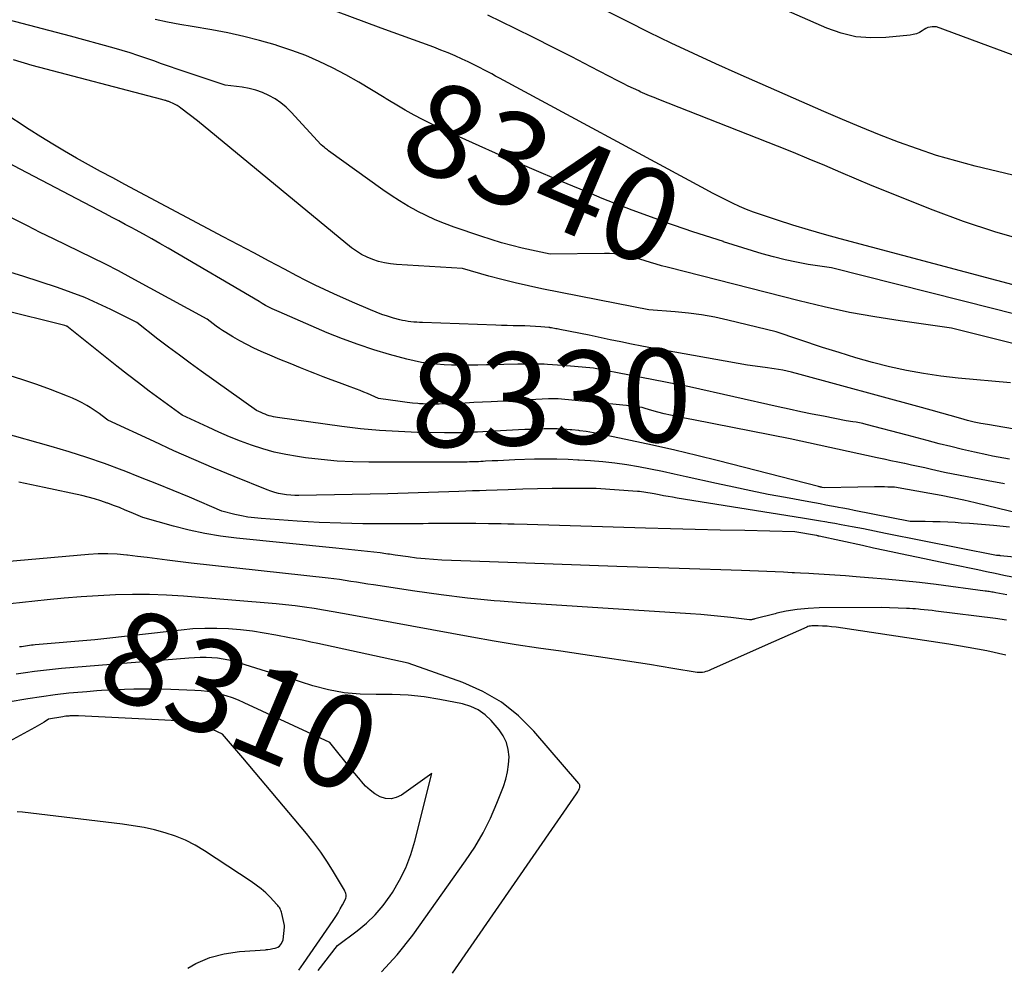
# Model space of a CAD drawing. Units: inches. Extents: x 2622753 to 2625664, y 1504272 to 1505233.
# Drawn here: x 2625085 to 2625237, y 1504282 to 1504429 of the extents above; entities that cross this region are included whole.
import ezdxf
from ezdxf.enums import TextEntityAlignment as Align

# ---------------------------------------------------------------- set-up
doc = ezdxf.new("R2010")
doc.units = ezdxf.units.IN
doc.header["$MEASUREMENT"] = 0
doc.layers.add('Tile_2735_01_NE_contour_2ft', color=60, linetype='Continuous')
doc.layers.add('Tile_2735_01_NE_contour_anno_2ft', color=122, linetype='Continuous')
doc.styles.add('Arial', font='arial.ttf')

msp = doc.modelspace()

# ---------------------------------------------------------------- linework, layer by layer
at = {"layer": 'Tile_2735_01_NE_contour_2ft'}
for p, q in [((2625186.11, 1504397.34, 8340), (2625184.58, 1504397.86, 8340)), ((2625189.04, 1504367.28, 8330), (2625187.42, 1504367.6, 8330)), ((2625137.49, 1504311.5, 8310), (2625136.34, 1504312.92, 8310))]:
    msp.add_line(p, q, dxfattribs=at)
for points in [[(2625243.92, 1504421.68, 8348), (2625226.68, 1504428.09, 8348), (2625225.99, 1504428.07, 8348), (2625225.66, 1504428.03, 8348), (2625225.34, 1504427.96, 8348), (2625225.03, 1504427.83, 8348), (2625224.74, 1504427.66, 8348), (2625224.45, 1504427.47, 8348), (2625224.01, 1504427.21, 8348), (2625223.55, 1504427, 8348), (2625223.07, 1504426.87, 8348), (2625222.57, 1504426.78, 8348), (2625218.83, 1504426.39, 8348), (2625216.47, 1504426.34, 8348), (2625214.15, 1504426.52, 8348), (2625211.89, 1504427.06, 8348), (2625209.66, 1504427.84, 8348), (2625175.9, 1504442.7, 8348)], [(2625240.85, 1504387.51, 8342), (2625211.74, 1504395.26, 8342), (2625209.3, 1504395.94, 8342), (2625206.86, 1504396.64, 8342), (2625204.44, 1504397.38, 8342), (2625202.03, 1504398.16, 8342), (2625199.43, 1504399.01, 8342), (2625198.33, 1504399.4, 8342), (2625197.24, 1504399.82, 8342), (2625196.16, 1504400.28, 8342), (2625195.1, 1504400.77, 8342), (2625194.05, 1504401.28, 8342), (2625193.01, 1504401.81, 8342), (2625191.97, 1504402.35, 8342), (2625190.94, 1504402.9, 8342), (2625159.01, 1504420.13, 8342), (2625158.42, 1504420.45, 8342), (2625157.82, 1504420.77, 8342), (2625157.22, 1504421.1, 8342), (2625156.62, 1504421.42, 8342), (2625156.02, 1504421.74, 8342), (2625155.41, 1504422.05, 8342), (2625154.8, 1504422.35, 8342), (2625154.19, 1504422.64, 8342), (2625153.26, 1504423.08, 8342), (2625152.17, 1504423.57, 8342), (2625151.08, 1504424.04, 8342), (2625149.97, 1504424.48, 8342), (2625148.86, 1504424.9, 8342), (2625140.7, 1504427.87, 8342), (2625122.57, 1504434.69, 8342)], [(2625241.94, 1504404.27, 8346), (2625232.66, 1504406.52, 8346), (2625229.64, 1504407.32, 8346), (2625226.65, 1504408.18, 8346), (2625223.7, 1504409.17, 8346), (2625220.76, 1504410.22, 8346), (2625217.86, 1504411.36, 8346), (2625214.97, 1504412.52, 8346), (2625212.09, 1504413.72, 8346), (2625209.23, 1504414.96, 8346), (2625195.95, 1504420.79, 8346), (2625192.49, 1504422.34, 8346), (2625189.05, 1504423.92, 8346), (2625185.62, 1504425.53, 8346), (2625182.21, 1504427.18, 8346), (2625178.82, 1504428.87, 8346), (2625175.44, 1504430.57, 8346)], [(2625185.2, 1504390.82, 8338), (2625184.95, 1504390.88, 8338), (2625184.1, 1504391.1, 8338), (2625183.26, 1504391.34, 8338), (2625182.41, 1504391.59, 8338), (2625181.57, 1504391.86, 8338), (2625179.9, 1504392.4, 8338), (2625178.36, 1504392.71, 8338), (2625177.59, 1504392.84, 8338), (2625176.82, 1504392.93, 8338), (2625176.04, 1504392.98, 8338), (2625175.26, 1504392.99, 8338), (2625166.85, 1504392.89, 8338), (2625162.56, 1504393.85, 8338), (2625160.94, 1504394.24, 8338), (2625159.33, 1504394.67, 8338), (2625157.73, 1504395.15, 8338), (2625156.15, 1504395.66, 8338), (2625152.01, 1504397.08, 8338), (2625150.54, 1504397.62, 8338), (2625149.09, 1504398.21, 8338), (2625147.67, 1504398.87, 8338), (2625146.27, 1504399.57, 8338), (2625146.25, 1504399.58, 8338), (2625144.89, 1504400.33, 8338), (2625143.56, 1504401.13, 8338), (2625142.25, 1504401.97, 8338), (2625140.97, 1504402.85, 8338), (2625132.56, 1504408.9, 8338), (2625132.4, 1504409.02, 8338), (2625132.24, 1504409.14, 8338), (2625132.09, 1504409.26, 8338), (2625131.94, 1504409.39, 8338), (2625131.45, 1504409.82, 8338), (2625126.79, 1504414.88, 8338), (2625126.01, 1504415.64, 8338), (2625125.19, 1504416.33, 8338), (2625124.29, 1504416.92, 8338), (2625123.35, 1504417.46, 8338), (2625122.35, 1504417.89, 8338), (2625121.33, 1504418.25, 8338), (2625120.29, 1504418.51, 8338), (2625119.22, 1504418.71, 8338), (2625116.56, 1504419.06, 8338), (2625109.16, 1504421.54, 8338), (2625107.94, 1504421.95, 8338), (2625106.73, 1504422.36, 8338), (2625105.51, 1504422.78, 8338), (2625104.3, 1504423.21, 8338), (2625103.08, 1504423.62, 8338), (2625101.86, 1504424.02, 8338), (2625100.63, 1504424.39, 8338), (2625099.39, 1504424.74, 8338), (2625092.62, 1504426.6, 8338), (2625082.97, 1504429.13, 8338)], [(2625144.45, 1504415.19, 8340), (2625143.65, 1504415.64, 8340), (2625141.51, 1504416.93, 8340), (2625141.18, 1504417.13, 8340), (2625139.22, 1504418.34, 8340), (2625137.24, 1504419.5, 8340), (2625135.23, 1504420.62, 8340), (2625133.2, 1504421.7, 8340), (2625131.13, 1504422.7, 8340), (2625129.03, 1504423.62, 8340), (2625126.88, 1504424.42, 8340), (2625124.7, 1504425.15, 8340), (2625124.29, 1504425.28, 8340), (2625121.88, 1504425.96, 8340), (2625119.44, 1504426.58, 8340), (2625116.99, 1504427.12, 8340), (2625114.52, 1504427.59, 8340), (2625111.47, 1504428.11, 8340), (2625109.55, 1504428.45, 8340), (2625107.63, 1504428.81, 8340), (2625105.72, 1504429.18, 8340)], [(2625240.52, 1504394.96, 8344), (2625235.66, 1504396.34, 8344), (2625230.86, 1504397.95, 8344), (2625226.12, 1504399.71, 8344), (2625216.69, 1504403.46, 8344), (2625211.84, 1504405.55, 8344), (2625209.4, 1504406.59, 8344), (2625206.96, 1504407.61, 8344), (2625204.52, 1504408.61, 8344), (2625202.06, 1504409.59, 8344), (2625183.69, 1504416.82, 8344), (2625182.96, 1504417.11, 8344), (2625182.24, 1504417.41, 8344), (2625181.53, 1504417.72, 8344), (2625180.82, 1504418.03, 8344), (2625180.59, 1504418.14, 8344), (2625179.78, 1504418.52, 8344), (2625178.96, 1504418.91, 8344), (2625178.16, 1504419.31, 8344), (2625177.35, 1504419.72, 8344), (2625173.15, 1504421.9, 8344), (2625170.24, 1504423.4, 8344), (2625167.33, 1504424.88, 8344), (2625164.4, 1504426.34, 8344), (2625161.47, 1504427.79, 8344), (2625157.23, 1504429.86, 8344)], [(2625166.81, 1504381.53, 8334), (2625166.65, 1504381.54, 8334), (2625165.44, 1504381.66, 8334), (2625164.61, 1504381.73, 8334), (2625163.78, 1504381.78, 8334), (2625162.96, 1504381.81, 8334), (2625162.13, 1504381.83, 8334), (2625162.01, 1504381.83, 8334), (2625161.12, 1504381.83, 8334), (2625160.23, 1504381.85, 8334), (2625159.34, 1504381.87, 8334), (2625158.45, 1504381.9, 8334), (2625147.09, 1504382.31, 8334), (2625146.65, 1504382.33, 8334), (2625146.21, 1504382.36, 8334), (2625145.77, 1504382.39, 8334), (2625145.32, 1504382.43, 8334), (2625144.89, 1504382.49, 8334), (2625144.45, 1504382.56, 8334), (2625144.02, 1504382.65, 8334), (2625143.59, 1504382.76, 8334), (2625142.61, 1504383.02, 8334), (2625141.7, 1504383.29, 8334), (2625140.8, 1504383.58, 8334), (2625139.92, 1504383.91, 8334), (2625139.04, 1504384.26, 8334), (2625136.28, 1504385.45, 8334), (2625133.37, 1504386.75, 8334), (2625131.92, 1504387.42, 8334), (2625130.48, 1504388.1, 8334), (2625129.06, 1504388.81, 8334), (2625127.64, 1504389.55, 8334), (2625125.73, 1504390.57, 8334), (2625123.37, 1504391.82, 8334), (2625121.01, 1504393.08, 8334), (2625118.64, 1504394.33, 8334), (2625116.28, 1504395.59, 8334), (2625101.06, 1504403.67, 8334), (2625099.18, 1504404.68, 8334), (2625097.3, 1504405.7, 8334), (2625095.43, 1504406.73, 8334), (2625093.56, 1504407.77, 8334), (2625091.71, 1504408.84, 8334), (2625089.88, 1504409.93, 8334), (2625088.06, 1504411.05, 8334), (2625086.26, 1504412.2, 8334), (2625069.88, 1504422.89, 8334)], [(2625177.15, 1504385.28, 8336), (2625165.6, 1504387.54, 8336), (2625163.52, 1504387.98, 8336), (2625161.46, 1504388.44, 8336), (2625159.4, 1504388.96, 8336), (2625157.36, 1504389.51, 8336), (2625153.28, 1504390.66, 8336), (2625143.11, 1504391.29, 8336), (2625142.17, 1504391.39, 8336), (2625141.23, 1504391.54, 8336), (2625140.31, 1504391.77, 8336), (2625139.4, 1504392.05, 8336), (2625138.53, 1504392.41, 8336), (2625137.69, 1504392.83, 8336), (2625136.89, 1504393.34, 8336), (2625136.13, 1504393.9, 8336), (2625112.31, 1504413.51, 8336), (2625109.72, 1504415.5, 8336), (2625109.43, 1504415.71, 8336), (2625109.14, 1504415.9, 8336), (2625108.83, 1504416.06, 8336), (2625108.51, 1504416.21, 8336), (2625108.04, 1504416.41, 8336), (2625107.94, 1504416.45, 8336), (2625107.85, 1504416.49, 8336), (2625107.76, 1504416.53, 8336), (2625107.66, 1504416.56, 8336), (2625107.57, 1504416.59, 8336), (2625107.47, 1504416.62, 8336), (2625107.38, 1504416.65, 8336), (2625107.28, 1504416.68, 8336), (2625106.75, 1504416.82, 8336), (2625086.69, 1504422.09, 8336), (2625083.82, 1504422.96, 8336)], [(2625147.11, 1504413.75, 8340), (2625145.81, 1504414.41, 8340), (2625144.45, 1504415.19, 8340)], [(2625184.58, 1504397.86, 8340), (2625184.24, 1504397.98, 8340), (2625179.58, 1504399.72, 8340), (2625174.94, 1504401.53, 8340), (2625173.26, 1504402.21, 8340), (2625168.63, 1504404.13, 8340), (2625164.02, 1504406.08, 8340), (2625159.43, 1504408.08, 8340), (2625154.86, 1504410.12, 8340), (2625150.28, 1504412.2, 8340), (2625148.03, 1504413.28, 8340), (2625147.11, 1504413.75, 8340)], [(2625166.45, 1504375.83, 8332), (2625165.94, 1504375.86, 8332), (2625163.89, 1504375.9, 8332), (2625161.85, 1504375.88, 8332), (2625159.72, 1504375.83, 8332), (2625158.37, 1504375.8, 8332), (2625157.02, 1504375.77, 8332), (2625155.67, 1504375.74, 8332), (2625154.31, 1504375.71, 8332), (2625153.95, 1504375.71, 8332), (2625152.78, 1504375.7, 8332), (2625151.61, 1504375.72, 8332), (2625150.44, 1504375.78, 8332), (2625149.27, 1504375.86, 8332), (2625148.11, 1504375.99, 8332), (2625146.96, 1504376.16, 8332), (2625145.81, 1504376.39, 8332), (2625144.68, 1504376.67, 8332), (2625142.01, 1504377.39, 8332), (2625139.56, 1504378.11, 8332), (2625137.14, 1504378.9, 8332), (2625134.75, 1504379.79, 8332), (2625132.38, 1504380.75, 8332), (2625124.93, 1504383.95, 8332), (2625123.87, 1504384.45, 8332), (2625123.35, 1504384.71, 8332), (2625122.83, 1504384.98, 8332), (2625122.32, 1504385.26, 8332), (2625121.81, 1504385.55, 8332), (2625107.74, 1504393.82, 8332), (2625106.48, 1504394.55, 8332), (2625105.22, 1504395.27, 8332), (2625103.95, 1504395.98, 8332), (2625102.67, 1504396.68, 8332), (2625102.13, 1504396.96, 8332), (2625101.12, 1504397.51, 8332), (2625100.11, 1504398.05, 8332), (2625099.09, 1504398.59, 8332), (2625098.07, 1504399.12, 8332), (2625084.83, 1504406.02, 8332), (2625081.62, 1504407.73, 8332)], [(2625143.64, 1504370.1, 8330), (2625140.31, 1504370.56, 8330), (2625139.18, 1504371.08, 8330), (2625138.62, 1504371.33, 8330), (2625138.05, 1504371.57, 8330), (2625137.47, 1504371.8, 8330), (2625136.89, 1504372.02, 8330), (2625135.52, 1504372.52, 8330), (2625134.26, 1504372.99, 8330), (2625132.99, 1504373.46, 8330), (2625131.73, 1504373.94, 8330), (2625130.47, 1504374.43, 8330), (2625129.8, 1504374.69, 8330), (2625128.21, 1504375.32, 8330), (2625126.62, 1504375.96, 8330), (2625125.04, 1504376.62, 8330), (2625123.47, 1504377.29, 8330), (2625122.13, 1504377.86, 8330), (2625121.01, 1504378.38, 8330), (2625119.91, 1504378.92, 8330), (2625118.83, 1504379.5, 8330), (2625117.76, 1504380.11, 8330), (2625116.67, 1504380.77, 8330), (2625116.16, 1504381.09, 8330), (2625115.67, 1504381.41, 8330), (2625115.18, 1504381.76, 8330), (2625114.71, 1504382.11, 8330), (2625113.77, 1504382.84, 8330), (2625102.02, 1504389.25, 8330), (2625100.04, 1504390.31, 8330), (2625098.05, 1504391.35, 8330), (2625096.04, 1504392.35, 8330), (2625094.02, 1504393.33, 8330), (2625092, 1504394.3, 8330), (2625089.98, 1504395.28, 8330), (2625087.96, 1504396.27, 8330), (2625085.96, 1504397.28, 8330), (2625071.84, 1504404.41, 8330)], [(2625193.71, 1504394.82, 8340), (2625193.68, 1504394.83, 8340), (2625188.95, 1504396.37, 8340), (2625186.11, 1504397.34, 8340)], [(2625235.55, 1504384.44, 8340), (2625210.43, 1504390.76, 8340), (2625206.81, 1504391.32, 8340), (2625205.01, 1504391.64, 8340), (2625203.22, 1504392.01, 8340), (2625201.45, 1504392.46, 8340), (2625199.69, 1504392.96, 8340), (2625193.71, 1504394.82, 8340)], [(2625171.46, 1504365.58, 8328), (2625171.33, 1504365.6, 8328), (2625170.21, 1504365.72, 8328), (2625169.96, 1504365.74, 8328), (2625168.96, 1504365.81, 8328), (2625167.96, 1504365.86, 8328), (2625166.96, 1504365.87, 8328), (2625165.96, 1504365.86, 8328), (2625164.95, 1504365.83, 8328), (2625163.95, 1504365.79, 8328), (2625162.95, 1504365.75, 8328), (2625161.95, 1504365.7, 8328), (2625157.3, 1504365.46, 8328), (2625156.45, 1504365.42, 8328), (2625155.61, 1504365.37, 8328), (2625154.76, 1504365.34, 8328), (2625153.91, 1504365.3, 8328), (2625153.06, 1504365.27, 8328), (2625152.21, 1504365.25, 8328), (2625151.37, 1504365.25, 8328), (2625150.52, 1504365.25, 8328), (2625146.33, 1504365.33, 8328), (2625143.4, 1504365.44, 8328), (2625140.47, 1504365.62, 8328), (2625137.54, 1504365.9, 8328), (2625134.62, 1504366.25, 8328), (2625124.68, 1504367.61, 8328), (2625124.35, 1504367.67, 8328), (2625124.03, 1504367.73, 8328), (2625123.71, 1504367.81, 8328), (2625123.39, 1504367.9, 8328), (2625123.07, 1504368.01, 8328), (2625122.76, 1504368.12, 8328), (2625122.46, 1504368.25, 8328), (2625122.15, 1504368.38, 8328), (2625121.41, 1504368.73, 8328), (2625112.85, 1504374.8, 8328), (2625111.16, 1504376.02, 8328), (2625109.48, 1504377.25, 8328), (2625107.82, 1504378.5, 8328), (2625106.17, 1504379.77, 8328), (2625102.88, 1504382.33, 8328), (2625098.89, 1504384.33, 8328), (2625096.87, 1504385.29, 8328), (2625094.83, 1504386.18, 8328), (2625092.75, 1504386.98, 8328), (2625090.64, 1504387.72, 8328), (2625085.24, 1504389.48, 8328), (2625083.38, 1504390.08, 8328)], [(2625236.84, 1504379.48, 8338), (2625228.97, 1504381.46, 8338), (2625221.06, 1504382.57, 8338), (2625217.11, 1504383.19, 8338), (2625213.18, 1504383.89, 8338), (2625209.28, 1504384.73, 8338), (2625205.4, 1504385.66, 8338), (2625185.2, 1504390.82, 8338)], [(2625171.15, 1504361.05, 8326), (2625169.63, 1504361.13, 8326), (2625167.9, 1504361.18, 8326), (2625166.16, 1504361.19, 8326), (2625164.42, 1504361.16, 8326), (2625161.42, 1504361.06, 8326), (2625160.54, 1504361.03, 8326), (2625159.66, 1504360.99, 8326), (2625158.78, 1504360.95, 8326), (2625157.91, 1504360.91, 8326), (2625156.86, 1504360.85, 8326), (2625156.51, 1504360.83, 8326), (2625156.15, 1504360.81, 8326), (2625155.8, 1504360.79, 8326), (2625155.44, 1504360.78, 8326), (2625155.09, 1504360.76, 8326), (2625154.73, 1504360.75, 8326), (2625154.38, 1504360.75, 8326), (2625154.02, 1504360.74, 8326), (2625138.79, 1504360.71, 8326), (2625136.33, 1504360.76, 8326), (2625133.88, 1504360.88, 8326), (2625131.43, 1504361.11, 8326), (2625128.99, 1504361.4, 8326), (2625127.74, 1504361.58, 8326), (2625125.94, 1504361.89, 8326), (2625124.16, 1504362.28, 8326), (2625122.41, 1504362.77, 8326), (2625120.67, 1504363.33, 8326), (2625118.96, 1504363.98, 8326), (2625117.26, 1504364.65, 8326), (2625115.58, 1504365.37, 8326), (2625113.92, 1504366.12, 8326), (2625109.92, 1504367.99, 8326), (2625106.51, 1504370.47, 8326), (2625104.82, 1504371.71, 8326), (2625103.14, 1504372.98, 8326), (2625101.47, 1504374.27, 8326), (2625099.82, 1504375.57, 8326), (2625092.06, 1504381.76, 8326), (2625092.02, 1504381.78, 8326), (2625091.76, 1504381.85, 8326), (2625071.78, 1504386.82, 8326)], [(2625238.13, 1504373, 8336), (2625230.01, 1504373.73, 8336), (2625227.33, 1504374.03, 8336), (2625224.66, 1504374.41, 8336), (2625222.02, 1504374.91, 8336), (2625219.39, 1504375.49, 8336), (2625216.77, 1504376.16, 8336), (2625214.17, 1504376.88, 8336), (2625211.59, 1504377.66, 8336), (2625209.02, 1504378.48, 8336), (2625201.84, 1504380.87, 8336), (2625194.34, 1504382.71, 8336), (2625192.33, 1504383.14, 8336), (2625190.31, 1504383.52, 8336), (2625188.28, 1504383.79, 8336), (2625186.23, 1504383.99, 8336), (2625182.13, 1504384.3, 8336), (2625177.15, 1504385.28, 8336)], [(2625243.85, 1504382.35, 8340), (2625235.55, 1504384.44, 8340)], [(2625225.81, 1504368.78, 8334), (2625223.79, 1504369.35, 8334), (2625205.54, 1504374.3, 8334), (2625204.2, 1504374.63, 8334), (2625202.86, 1504374.93, 8334), (2625201.51, 1504375.17, 8334), (2625200.14, 1504375.37, 8334), (2625197.41, 1504375.71, 8334), (2625182.72, 1504378.37, 8334), (2625181.08, 1504378.67, 8334), (2625179.44, 1504378.99, 8334), (2625177.8, 1504379.32, 8334), (2625176.17, 1504379.66, 8334), (2625172.9, 1504380.35, 8334), (2625168.38, 1504381.24, 8334), (2625168.16, 1504381.28, 8334), (2625167.95, 1504381.32, 8334), (2625167.73, 1504381.37, 8334), (2625167.52, 1504381.41, 8334), (2625167.3, 1504381.45, 8334), (2625167.09, 1504381.49, 8334), (2625166.87, 1504381.52, 8334), (2625166.81, 1504381.53, 8334)], [(2625253.64, 1504375.25, 8338), (2625236.84, 1504379.48, 8338)], [(2625222.1, 1504364.88, 8332), (2625215.76, 1504366.56, 8332), (2625215.26, 1504366.68, 8332), (2625214.75, 1504366.79, 8332), (2625214.24, 1504366.89, 8332), (2625213.72, 1504366.97, 8332), (2625212.69, 1504367.12, 8332), (2625209.16, 1504367.81, 8332), (2625207.4, 1504368.16, 8332), (2625205.64, 1504368.53, 8332), (2625203.88, 1504368.9, 8332), (2625202.13, 1504369.29, 8332), (2625188.45, 1504372.35, 8332), (2625177.28, 1504374.54, 8332), (2625176.75, 1504374.65, 8332), (2625176.22, 1504374.75, 8332), (2625175.69, 1504374.86, 8332), (2625175.15, 1504374.97, 8332), (2625174.62, 1504375.08, 8332), (2625174.09, 1504375.17, 8332), (2625173.55, 1504375.24, 8332), (2625173.01, 1504375.3, 8332), (2625170.02, 1504375.59, 8332), (2625167.98, 1504375.75, 8332), (2625166.45, 1504375.83, 8332)], [(2625168.43, 1504356.63, 8324), (2625167.17, 1504356.62, 8324), (2625164.9, 1504356.59, 8324), (2625162.64, 1504356.53, 8324), (2625160.37, 1504356.46, 8324), (2625156.97, 1504356.34, 8324), (2625155.91, 1504356.3, 8324), (2625154.85, 1504356.26, 8324), (2625153.8, 1504356.22, 8324), (2625152.74, 1504356.19, 8324), (2625141.73, 1504355.81, 8324), (2625127.96, 1504355.57, 8324), (2625127.33, 1504355.58, 8324), (2625126.71, 1504355.61, 8324), (2625126.08, 1504355.67, 8324), (2625125.46, 1504355.75, 8324), (2625124.85, 1504355.87, 8324), (2625124.24, 1504356.02, 8324), (2625123.65, 1504356.21, 8324), (2625123.06, 1504356.42, 8324), (2625117.96, 1504358.49, 8324), (2625114.84, 1504359.79, 8324), (2625111.74, 1504361.12, 8324), (2625108.65, 1504362.49, 8324), (2625105.58, 1504363.9, 8324), (2625098.43, 1504367.24, 8324), (2625097.52, 1504367.9, 8324), (2625097.06, 1504368.23, 8324), (2625096.6, 1504368.55, 8324), (2625096.13, 1504368.86, 8324), (2625095.66, 1504369.16, 8324), (2625095.18, 1504369.46, 8324), (2625094.45, 1504369.88, 8324), (2625093.7, 1504370.28, 8324), (2625092.94, 1504370.63, 8324), (2625092.16, 1504370.95, 8324), (2625089.52, 1504371.94, 8324), (2625087.4, 1504372.71, 8324), (2625085.28, 1504373.45, 8324), (2625083.13, 1504374.14, 8324)], [(2625146.66, 1504369.76, 8330), (2625146.4, 1504369.77, 8330), (2625145.57, 1504369.85, 8330), (2625144.75, 1504369.95, 8330), (2625143.64, 1504370.1, 8330)], [(2625168.13, 1504370.51, 8330), (2625168.05, 1504370.52, 8330), (2625167.96, 1504370.52, 8330), (2625167.87, 1504370.52, 8330), (2625167.78, 1504370.52, 8330), (2625166.59, 1504370.5, 8330), (2625157.73, 1504370.07, 8330), (2625156.39, 1504370, 8330), (2625155.06, 1504369.93, 8330), (2625153.72, 1504369.87, 8330), (2625152.38, 1504369.8, 8330), (2625151.37, 1504369.75, 8330), (2625150.54, 1504369.72, 8330), (2625149.71, 1504369.69, 8330), (2625148.88, 1504369.69, 8330), (2625148.05, 1504369.7, 8330), (2625147.22, 1504369.73, 8330), (2625146.66, 1504369.76, 8330)], [(2625187.42, 1504367.6, 8330), (2625186.45, 1504367.79, 8330), (2625185.48, 1504368, 8330), (2625184.5, 1504368.22, 8330), (2625183.54, 1504368.47, 8330), (2625182.58, 1504368.73, 8330), (2625181.55, 1504369.03, 8330), (2625181.1, 1504369.15, 8330), (2625180.65, 1504369.25, 8330), (2625180.19, 1504369.32, 8330), (2625179.73, 1504369.38, 8330), (2625168.13, 1504370.51, 8330)], [(2625239.92, 1504365.6, 8334), (2625234.57, 1504366.52, 8334), (2625233.53, 1504366.71, 8334), (2625232.49, 1504366.93, 8334), (2625231.46, 1504367.18, 8334), (2625230.44, 1504367.45, 8334), (2625225.81, 1504368.78, 8334)], [(2625160.3, 1504351.14, 8322), (2625159.31, 1504351.16, 8322), (2625157.32, 1504351.2, 8322), (2625155.34, 1504351.22, 8322), (2625153.01, 1504351.25, 8322), (2625152.19, 1504351.25, 8322), (2625151.36, 1504351.25, 8322), (2625150.53, 1504351.25, 8322), (2625149.7, 1504351.23, 8322), (2625148.87, 1504351.22, 8322), (2625148.04, 1504351.21, 8322), (2625147.21, 1504351.2, 8322), (2625146.38, 1504351.19, 8322), (2625141.27, 1504351.17, 8322), (2625137.88, 1504351.19, 8322), (2625134.49, 1504351.26, 8322), (2625131.11, 1504351.4, 8322), (2625127.73, 1504351.6, 8322), (2625122.15, 1504351.99, 8322), (2625121.12, 1504352.09, 8322), (2625120.09, 1504352.22, 8322), (2625119.08, 1504352.41, 8322), (2625118.07, 1504352.64, 8322), (2625116.06, 1504353.15, 8322), (2625111.04, 1504355.28, 8322), (2625108.52, 1504356.33, 8322), (2625106, 1504357.36, 8322), (2625103.47, 1504358.37, 8322), (2625100.93, 1504359.37, 8322), (2625100.62, 1504359.49, 8322), (2625097.9, 1504360.49, 8322), (2625095.18, 1504361.44, 8322), (2625092.42, 1504362.32, 8322), (2625089.65, 1504363.14, 8322), (2625074.21, 1504367.46, 8322)], [(2625218.56, 1504361.16, 8330), (2625218.53, 1504361.17, 8330), (2625217.48, 1504361.4, 8330), (2625204, 1504364.35, 8330), (2625189.04, 1504367.28, 8330)], [(2625214.46, 1504356.85, 8328), (2625209.25, 1504356.76, 8328), (2625208.97, 1504356.82, 8328), (2625208.87, 1504356.84, 8328), (2625208.7, 1504356.87, 8328), (2625208.63, 1504356.89, 8328), (2625208.56, 1504356.9, 8328), (2625208.49, 1504356.92, 8328), (2625208.42, 1504356.94, 8328), (2625192.94, 1504360.91, 8328), (2625189.55, 1504361.76, 8328), (2625186.14, 1504362.58, 8328), (2625182.73, 1504363.35, 8328), (2625179.31, 1504364.09, 8328), (2625174.66, 1504365.06, 8328), (2625173.55, 1504365.27, 8328), (2625172.44, 1504365.45, 8328), (2625171.46, 1504365.58, 8328)], [(2625237.98, 1504361.2, 8332), (2625237.1, 1504361.33, 8332), (2625236.22, 1504361.48, 8332), (2625235.34, 1504361.65, 8332), (2625234.47, 1504361.84, 8332), (2625232.54, 1504362.27, 8332), (2625230.7, 1504362.68, 8332), (2625228.87, 1504363.12, 8332), (2625227.05, 1504363.57, 8332), (2625225.23, 1504364.05, 8332), (2625222.1, 1504364.88, 8332)], [(2625211.48, 1504353.72, 8326), (2625211.27, 1504353.76, 8326), (2625210.39, 1504353.93, 8326), (2625209.51, 1504354.09, 8326), (2625208.63, 1504354.25, 8326), (2625207.76, 1504354.41, 8326), (2625206.88, 1504354.58, 8326), (2625203.28, 1504355.24, 8326), (2625200.61, 1504355.74, 8326), (2625197.94, 1504356.27, 8326), (2625195.28, 1504356.83, 8326), (2625192.62, 1504357.41, 8326), (2625187.9, 1504358.47, 8326), (2625186.07, 1504358.87, 8326), (2625184.24, 1504359.26, 8326), (2625182.4, 1504359.63, 8326), (2625180.56, 1504359.99, 8326), (2625178.71, 1504360.3, 8326), (2625176.86, 1504360.57, 8326), (2625175, 1504360.77, 8326), (2625173.13, 1504360.93, 8326), (2625171.37, 1504361.04, 8326), (2625171.15, 1504361.05, 8326)], [(2625237.19, 1504357.37, 8330), (2625234.63, 1504357.84, 8330), (2625227.92, 1504359.11, 8330), (2625225.87, 1504359.59, 8330), (2625224.85, 1504359.83, 8330), (2625223.82, 1504360.06, 8330), (2625222.79, 1504360.28, 8330), (2625221.76, 1504360.49, 8330), (2625221.71, 1504360.5, 8330), (2625220.65, 1504360.72, 8330), (2625219.59, 1504360.94, 8330), (2625218.56, 1504361.16, 8330)], [(2625157.48, 1504345.31, 8320), (2625150.12, 1504345.58, 8320), (2625148.81, 1504345.65, 8320), (2625147.5, 1504345.75, 8320), (2625146.2, 1504345.89, 8320), (2625144.9, 1504346.05, 8320), (2625142.87, 1504346.34, 8320), (2625142.58, 1504346.38, 8320), (2625142.3, 1504346.42, 8320), (2625142.01, 1504346.47, 8320), (2625141.73, 1504346.51, 8320), (2625141.44, 1504346.56, 8320), (2625141.15, 1504346.6, 8320), (2625140.87, 1504346.64, 8320), (2625140.58, 1504346.67, 8320), (2625133.71, 1504347.43, 8320), (2625118.31, 1504348.97, 8320), (2625115.85, 1504349.29, 8320), (2625113.41, 1504349.68, 8320), (2625110.99, 1504350.21, 8320), (2625108.59, 1504350.82, 8320), (2625103.81, 1504352.18, 8320), (2625102.02, 1504352.94, 8320), (2625101.12, 1504353.31, 8320), (2625100.22, 1504353.68, 8320), (2625099.31, 1504354.03, 8320), (2625098.4, 1504354.37, 8320), (2625098.31, 1504354.4, 8320), (2625097.35, 1504354.73, 8320), (2625096.37, 1504355.04, 8320), (2625095.39, 1504355.3, 8320), (2625094.4, 1504355.54, 8320), (2625088.57, 1504356.82, 8320), (2625084.65, 1504357.61, 8320)], [(2625209.9, 1504351.39, 8324), (2625209.66, 1504351.43, 8324), (2625208.42, 1504351.65, 8324), (2625207.18, 1504351.86, 8324), (2625205.94, 1504352.06, 8324), (2625186.51, 1504355.17, 8324), (2625185.81, 1504355.29, 8324), (2625185.11, 1504355.41, 8324), (2625184.41, 1504355.53, 8324), (2625183.72, 1504355.66, 8324), (2625182.97, 1504355.81, 8324), (2625182.65, 1504355.87, 8324), (2625182.32, 1504355.93, 8324), (2625182, 1504355.98, 8324), (2625181.67, 1504356.04, 8324), (2625181.35, 1504356.09, 8324), (2625181.02, 1504356.13, 8324), (2625180.69, 1504356.17, 8324), (2625180.37, 1504356.2, 8324), (2625173.97, 1504356.66, 8324), (2625169.44, 1504356.64, 8324), (2625168.43, 1504356.63, 8324)], [(2625243.07, 1504351.89, 8328), (2625232.65, 1504354.43, 8328), (2625230.9, 1504354.84, 8328), (2625229.15, 1504355.22, 8328), (2625227.39, 1504355.57, 8328), (2625225.62, 1504355.89, 8328), (2625220.16, 1504356.83, 8328), (2625219.13, 1504356.87, 8328), (2625218.61, 1504356.89, 8328), (2625218.1, 1504356.9, 8328), (2625217.58, 1504356.9, 8328), (2625217.07, 1504356.9, 8328), (2625214.46, 1504356.85, 8328)], [(2625237.95, 1504350.67, 8326), (2625235.47, 1504350.91, 8326), (2625234.22, 1504351.02, 8326), (2625232.98, 1504351.12, 8326), (2625231.74, 1504351.21, 8326), (2625230.49, 1504351.3, 8326), (2625229.56, 1504351.36, 8326), (2625228.4, 1504351.42, 8326), (2625227.24, 1504351.47, 8326), (2625226.08, 1504351.5, 8326), (2625224.92, 1504351.52, 8326), (2625222.6, 1504351.53, 8326), (2625213.9, 1504353.26, 8326), (2625213.02, 1504353.43, 8326), (2625212.14, 1504353.6, 8326), (2625211.48, 1504353.72, 8326)], [(2625246.63, 1504345.23, 8324), (2625236.56, 1504346.25, 8324), (2625236.5, 1504346.25, 8324), (2625236.44, 1504346.26, 8324), (2625236.38, 1504346.26, 8324), (2625236.32, 1504346.27, 8324), (2625236.24, 1504346.28, 8324), (2625236.22, 1504346.28, 8324), (2625236.2, 1504346.28, 8324), (2625236.18, 1504346.28, 8324), (2625236.17, 1504346.28, 8324), (2625236.09, 1504346.29, 8324), (2625235.95, 1504346.29, 8324), (2625218.79, 1504349.7, 8324), (2625217.07, 1504350.04, 8324), (2625215.34, 1504350.38, 8324), (2625213.61, 1504350.7, 8324), (2625211.88, 1504351.03, 8324), (2625210.9, 1504351.21, 8324), (2625209.9, 1504351.39, 8324)], [(2625208.49, 1504349.28, 8322), (2625208.4, 1504349.29, 8322), (2625208.32, 1504349.31, 8322), (2625208.23, 1504349.33, 8322), (2625208.15, 1504349.35, 8322), (2625208.07, 1504349.36, 8322), (2625204.71, 1504349.96, 8322), (2625197.02, 1504350.13, 8322), (2625193.17, 1504350.22, 8322), (2625189.33, 1504350.31, 8322), (2625185.48, 1504350.42, 8322), (2625181.64, 1504350.53, 8322), (2625163.29, 1504351.06, 8322), (2625161.3, 1504351.11, 8322), (2625160.3, 1504351.14, 8322)], [(2625238.4, 1504342.93, 8322), (2625237.06, 1504343.21, 8322), (2625235.72, 1504343.48, 8322), (2625234.38, 1504343.76, 8322), (2625233.04, 1504344.04, 8322), (2625228.97, 1504344.88, 8322), (2625227.25, 1504345.24, 8322), (2625225.53, 1504345.6, 8322), (2625223.81, 1504345.97, 8322), (2625222.08, 1504346.33, 8322), (2625220.36, 1504346.7, 8322), (2625218.64, 1504347.07, 8322), (2625216.92, 1504347.44, 8322), (2625215.2, 1504347.82, 8322), (2625208.49, 1504349.28, 8322)], [(2625159.12, 1504339.21, 8318), (2625158.18, 1504339.28, 8318), (2625154.09, 1504339.67, 8318), (2625150, 1504340.17, 8318), (2625145.92, 1504340.74, 8318), (2625139.54, 1504341.72, 8318), (2625138.66, 1504341.86, 8318), (2625137.78, 1504342, 8318), (2625136.9, 1504342.14, 8318), (2625136.02, 1504342.28, 8318), (2625135.14, 1504342.42, 8318), (2625134.26, 1504342.55, 8318), (2625133.37, 1504342.66, 8318), (2625132.49, 1504342.77, 8318), (2625111.3, 1504345.1, 8318), (2625107.57, 1504345.57, 8318), (2625106.04, 1504345.76, 8318), (2625104.52, 1504345.96, 8318), (2625102.99, 1504346.15, 8318), (2625101.46, 1504346.33, 8318), (2625101.35, 1504346.35, 8318), (2625099.87, 1504346.48, 8318), (2625098.4, 1504346.55, 8318), (2625096.92, 1504346.53, 8318), (2625095.44, 1504346.45, 8318), (2625062.08, 1504343.5, 8318)], [(2625204.67, 1504343.6, 8320), (2625204.31, 1504343.62, 8320), (2625203, 1504343.69, 8320), (2625201.7, 1504343.75, 8320), (2625200.39, 1504343.81, 8320), (2625199.09, 1504343.86, 8320), (2625197.78, 1504343.91, 8320), (2625196.47, 1504343.96, 8320), (2625177.2, 1504344.56, 8320), (2625157.48, 1504345.31, 8320)], [(2625237.55, 1504340.21, 8320), (2625235.85, 1504340.52, 8320), (2625235.64, 1504340.55, 8320), (2625235.44, 1504340.59, 8320), (2625235.23, 1504340.62, 8320), (2625235.03, 1504340.66, 8320), (2625234.82, 1504340.69, 8320), (2625234.62, 1504340.72, 8320), (2625234.42, 1504340.75, 8320), (2625234.21, 1504340.78, 8320), (2625226.62, 1504341.77, 8320), (2625224.01, 1504342.09, 8320), (2625221.39, 1504342.38, 8320), (2625218.77, 1504342.63, 8320), (2625216.15, 1504342.85, 8320), (2625214.2, 1504342.99, 8320), (2625212.55, 1504343.11, 8320), (2625210.9, 1504343.23, 8320), (2625209.25, 1504343.33, 8320), (2625207.61, 1504343.43, 8320), (2625206.92, 1504343.47, 8320), (2625205.61, 1504343.55, 8320), (2625204.67, 1504343.6, 8320)], [(2625185.86, 1504328.81, 8316), (2625182.26, 1504329.4, 8316), (2625178.82, 1504329.94, 8316), (2625175.38, 1504330.47, 8316), (2625171.94, 1504330.97, 8316), (2625168.5, 1504331.46, 8316), (2625165.06, 1504331.95, 8316), (2625161.62, 1504332.48, 8316), (2625158.19, 1504333.05, 8316), (2625154.76, 1504333.65, 8316), (2625136.19, 1504337.03, 8316), (2625134.73, 1504337.3, 8316), (2625133.27, 1504337.56, 8316), (2625131.8, 1504337.81, 8316), (2625130.34, 1504338.06, 8316), (2625128.87, 1504338.29, 8316), (2625127.4, 1504338.5, 8316), (2625125.93, 1504338.66, 8316), (2625124.45, 1504338.8, 8316), (2625110.13, 1504339.97, 8316), (2625107.49, 1504340.13, 8316), (2625104.86, 1504340.24, 8316), (2625102.22, 1504340.24, 8316), (2625099.58, 1504340.19, 8316), (2625096.94, 1504340.06, 8316), (2625094.3, 1504339.89, 8316), (2625091.67, 1504339.68, 8316), (2625089.04, 1504339.42, 8316), (2625083.31, 1504338.81, 8316)], [(2625201.96, 1504337.34, 8318), (2625201.69, 1504337.28, 8318), (2625198.53, 1504336.47, 8318), (2625198.43, 1504336.44, 8318), (2625198.32, 1504336.42, 8318), (2625198.22, 1504336.39, 8318), (2625198.12, 1504336.37, 8318), (2625198.02, 1504336.35, 8318), (2625197.92, 1504336.34, 8318), (2625197.82, 1504336.34, 8318), (2625197.71, 1504336.34, 8318), (2625194.82, 1504336.68, 8318), (2625193.27, 1504336.84, 8318), (2625191.71, 1504337, 8318), (2625190.16, 1504337.13, 8318), (2625188.6, 1504337.24, 8318), (2625162.29, 1504338.96, 8318), (2625159.12, 1504339.21, 8318)], [(2625237.48, 1504336.3, 8318), (2625235.78, 1504336.52, 8318), (2625226.58, 1504337.68, 8318), (2625225.98, 1504337.76, 8318), (2625225.38, 1504337.83, 8318), (2625224.77, 1504337.89, 8318), (2625224.17, 1504337.95, 8318), (2625223.89, 1504337.97, 8318), (2625223.43, 1504338.01, 8318), (2625222.97, 1504338.04, 8318), (2625222.5, 1504338.07, 8318), (2625222.04, 1504338.09, 8318), (2625218.12, 1504338.25, 8318), (2625208.51, 1504338.17, 8318), (2625206.79, 1504338.09, 8318), (2625205.07, 1504337.93, 8318), (2625203.37, 1504337.65, 8318), (2625201.96, 1504337.34, 8318)], [(2625151.77, 1504281.65, 8314), (2625170.93, 1504309.39, 8314), (2625171.05, 1504309.56, 8314), (2625171.15, 1504309.74, 8314), (2625171.25, 1504309.91, 8314), (2625171.34, 1504310.1, 8314), (2625171.42, 1504310.28, 8314), (2625171.46, 1504310.37, 8314), (2625171.48, 1504310.47, 8314), (2625171.48, 1504310.56, 8314), (2625171.47, 1504310.66, 8314), (2625171.45, 1504310.76, 8314), (2625171.41, 1504310.85, 8314), (2625171.36, 1504310.93, 8314), (2625171.3, 1504311.01, 8314), (2625164.35, 1504319.12, 8314), (2625161.95, 1504321.5, 8314), (2625159.35, 1504323.6, 8314), (2625156.46, 1504325.26, 8314), (2625153.37, 1504326.64, 8314), (2625144.91, 1504329.63, 8314), (2625130.89, 1504332.65, 8314), (2625129.81, 1504332.88, 8314), (2625128.72, 1504333.11, 8314), (2625127.64, 1504333.33, 8314), (2625126.55, 1504333.55, 8314), (2625124.42, 1504333.97, 8314), (2625122.61, 1504334.29, 8314), (2625120.78, 1504334.57, 8314), (2625118.95, 1504334.77, 8314), (2625117.11, 1504334.93, 8314), (2625115.27, 1504335, 8314), (2625113.43, 1504335, 8314), (2625111.59, 1504334.91, 8314), (2625109.75, 1504334.75, 8314), (2625096.39, 1504333.24, 8314), (2625087.19, 1504332.46, 8314), (2625086.88, 1504332.43, 8314), (2625086.58, 1504332.39, 8314), (2625086.27, 1504332.35, 8314), (2625085.96, 1504332.31, 8314), (2625085.66, 1504332.26, 8314), (2625085.35, 1504332.22, 8314), (2625085.04, 1504332.17, 8314), (2625084.74, 1504332.13, 8314)], [(2625237.38, 1504330.88, 8316), (2625234.47, 1504331.51, 8316), (2625231.54, 1504332.06, 8316), (2625228.59, 1504332.54, 8316), (2625211.12, 1504335.17, 8316), (2625210.43, 1504335.26, 8316), (2625209.74, 1504335.33, 8316), (2625209.04, 1504335.36, 8316), (2625208.35, 1504335.38, 8316), (2625207.36, 1504335.38, 8316), (2625207.16, 1504335.36, 8316), (2625206.96, 1504335.33, 8316), (2625206.77, 1504335.28, 8316), (2625206.58, 1504335.21, 8316), (2625200.14, 1504332.34, 8316)], [(2625200.14, 1504332.34, 8316), (2625191.7, 1504328.58, 8316), (2625191.45, 1504328.48, 8316), (2625191.2, 1504328.38, 8316), (2625190.94, 1504328.31, 8316), (2625190.68, 1504328.24, 8316), (2625190.42, 1504328.19, 8316), (2625190.16, 1504328.16, 8316), (2625189.89, 1504328.17, 8316), (2625189.63, 1504328.2, 8316), (2625185.86, 1504328.81, 8316)], [(2625140.75, 1504281.86, 8312), (2625143.17, 1504284.48, 8312), (2625145.63, 1504287.57, 8312), (2625153.79, 1504299.04, 8312), (2625155.19, 1504301.17, 8312), (2625156.49, 1504303.37, 8312), (2625157.61, 1504305.65, 8312), (2625158.63, 1504307.99, 8312), (2625159.63, 1504310.55, 8312), (2625159.99, 1504311.67, 8312), (2625160.28, 1504312.81, 8312), (2625160.43, 1504313.97, 8312), (2625160.5, 1504315.14, 8312), (2625160.38, 1504316.29, 8312), (2625160.1, 1504317.37, 8312), (2625159.61, 1504318.38, 8312), (2625158.96, 1504319.33, 8312), (2625157.75, 1504320.75, 8312), (2625156.79, 1504321.65, 8312), (2625155.75, 1504322.41, 8312), (2625154.58, 1504322.94, 8312), (2625153.32, 1504323.33, 8312), (2625149.81, 1504324.02, 8312), (2625147.35, 1504324.41, 8312), (2625144.89, 1504324.69, 8312), (2625142.41, 1504324.8, 8312), (2625139.92, 1504324.79, 8312), (2625137.44, 1504324.83, 8312), (2625134.98, 1504325.04, 8312), (2625132.56, 1504325.49, 8312), (2625130.16, 1504326.11, 8312), (2625126.32, 1504327.33, 8312), (2625124.65, 1504327.85, 8312), (2625122.99, 1504328.36, 8312), (2625121.32, 1504328.87, 8312), (2625119.65, 1504329.37, 8312), (2625118.02, 1504329.86, 8312), (2625117.15, 1504330.08, 8312), (2625116.28, 1504330.26, 8312), (2625115.4, 1504330.38, 8312), (2625114.51, 1504330.45, 8312), (2625113.61, 1504330.48, 8312), (2625112.72, 1504330.48, 8312), (2625111.83, 1504330.45, 8312), (2625110.93, 1504330.39, 8312), (2625091.26, 1504328.78, 8312), (2625089.85, 1504328.65, 8312), (2625088.45, 1504328.5, 8312), (2625087.05, 1504328.32, 8312), (2625085.65, 1504328.11, 8312), (2625084.25, 1504327.9, 8312)], [(2625097.42, 1504325.37, 8310), (2625096.7, 1504325.32, 8310), (2625095.18, 1504325.21, 8310)], [(2625136.34, 1504312.92, 8310), (2625132.78, 1504317.33, 8310), (2625119.53, 1504323.5, 8310), (2625118.62, 1504323.89, 8310), (2625117.7, 1504324.25, 8310), (2625116.75, 1504324.56, 8310), (2625115.8, 1504324.83, 8310), (2625114.83, 1504325.05, 8310), (2625113.86, 1504325.22, 8310), (2625112.87, 1504325.33, 8310), (2625111.88, 1504325.4, 8310), (2625108.14, 1504325.55, 8310), (2625105.28, 1504325.61, 8310), (2625102.42, 1504325.6, 8310), (2625099.56, 1504325.5, 8310), (2625097.42, 1504325.37, 8310)], [(2625095.18, 1504325.21, 8310), (2625094.49, 1504325.15, 8310), (2625092.37, 1504324.96, 8310), (2625090.26, 1504324.73, 8310), (2625088.15, 1504324.44, 8310), (2625086.04, 1504324.11, 8310), (2625083, 1504323.6, 8310), (2625081.68, 1504323.36, 8310), (2625080.37, 1504323.12, 8310), (2625079.06, 1504322.86, 8310), (2625077.76, 1504322.58, 8310), (2625071.25, 1504321.17, 8310)], [(2625106.23, 1504320.84, 8308), (2625093.87, 1504321.47, 8308), (2625093.54, 1504321.48, 8308), (2625093.21, 1504321.48, 8308), (2625092.88, 1504321.48, 8308), (2625092.55, 1504321.46, 8308), (2625092.37, 1504321.45, 8308), (2625092.13, 1504321.43, 8308), (2625091.9, 1504321.4, 8308), (2625091.66, 1504321.37, 8308), (2625091.43, 1504321.33, 8308), (2625089.23, 1504320.95, 8308), (2625088.54, 1504320.51, 8308), (2625088.19, 1504320.3, 8308), (2625087.85, 1504320.09, 8308), (2625087.49, 1504319.88, 8308), (2625087.13, 1504319.69, 8308), (2625083.12, 1504317.53, 8308), (2625082.31, 1504317.11, 8308)], [(2625119.28, 1504314.96, 8308), (2625116.17, 1504318.65, 8308), (2625112.96, 1504320.14, 8308), (2625112.74, 1504320.24, 8308), (2625112.52, 1504320.32, 8308), (2625112.29, 1504320.39, 8308), (2625112.05, 1504320.45, 8308), (2625111.81, 1504320.5, 8308), (2625111.58, 1504320.54, 8308), (2625111.34, 1504320.57, 8308), (2625111.09, 1504320.59, 8308), (2625106.23, 1504320.84, 8308)], [(2625127.98, 1504282.11, 8308), (2625128.69, 1504283.17, 8308), (2625133.29, 1504289.84, 8308), (2625133.68, 1504290.42, 8308), (2625134.04, 1504291.01, 8308), (2625134.39, 1504291.61, 8308), (2625134.71, 1504292.22, 8308), (2625135.18, 1504293.12, 8308), (2625135.24, 1504293.29, 8308), (2625135.29, 1504293.46, 8308), (2625135.3, 1504293.63, 8308), (2625135.28, 1504293.81, 8308), (2625135.24, 1504293.99, 8308), (2625135.19, 1504294.17, 8308), (2625135.11, 1504294.33, 8308), (2625135.03, 1504294.5, 8308), (2625133.36, 1504297.32, 8308), (2625132.4, 1504298.86, 8308), (2625131.38, 1504300.37, 8308), (2625130.3, 1504301.83, 8308), (2625129.16, 1504303.25, 8308), (2625119.28, 1504314.96, 8308)], [(2625130.98, 1504282.06, 8310), (2625133.94, 1504285.97, 8310), (2625137, 1504288.22, 8310), (2625138.46, 1504289.41, 8310), (2625139.81, 1504290.7, 8310), (2625141.02, 1504292.13, 8310), (2625142.13, 1504293.65, 8310), (2625142.45, 1504294.14, 8310), (2625143.55, 1504296.03, 8310), (2625144.51, 1504297.97, 8310), (2625145.28, 1504300, 8310), (2625145.91, 1504302.08, 8310), (2625148.57, 1504312.58, 8310), (2625143.84, 1504309.21, 8310), (2625143.04, 1504308.83, 8310), (2625142.24, 1504308.63, 8310), (2625141.41, 1504308.7, 8310), (2625140.57, 1504308.96, 8310), (2625139.75, 1504309.43, 8310), (2625138.99, 1504309.97, 8310), (2625138.3, 1504310.6, 8310), (2625137.66, 1504311.3, 8310), (2625137.49, 1504311.5, 8310)], [(2625122.48, 1504294.4, 8306), (2625122.13, 1504294.71, 8306), (2625121.37, 1504295.3, 8306), (2625120.59, 1504295.85, 8306), (2625113.39, 1504300.59, 8306), (2625111.94, 1504301.45, 8306), (2625110.45, 1504302.22, 8306), (2625108.9, 1504302.85, 8306), (2625107.3, 1504303.39, 8306), (2625105.66, 1504303.82, 8306), (2625104.01, 1504304.19, 8306), (2625102.34, 1504304.48, 8306), (2625100.67, 1504304.73, 8306), (2625085.19, 1504306.57, 8306), (2625084.39, 1504306.61, 8306)], [(2625122.96, 1504285.32, 8306), (2625123.18, 1504285.34, 8306), (2625123.56, 1504285.39, 8306), (2625123.94, 1504285.46, 8306), (2625124.31, 1504285.54, 8306), (2625124.47, 1504285.58, 8306), (2625124.74, 1504285.68, 8306), (2625124.97, 1504285.83, 8306), (2625125.15, 1504286.03, 8306), (2625125.31, 1504286.27, 8306), (2625125.55, 1504286.82, 8306), (2625125.76, 1504288.8, 8306), (2625125.76, 1504288.86, 8306), (2625125.76, 1504288.93, 8306), (2625125.75, 1504288.99, 8306), (2625125.74, 1504289.06, 8306), (2625125.34, 1504290.88, 8306), (2625125.29, 1504291.08, 8306), (2625125.22, 1504291.27, 8306), (2625125.15, 1504291.46, 8306), (2625125.06, 1504291.65, 8306), (2625124.96, 1504291.82, 8306), (2625124.84, 1504291.99, 8306), (2625124.72, 1504292.15, 8306), (2625124.58, 1504292.31, 8306), (2625123.53, 1504293.4, 8306), (2625122.85, 1504294.07, 8306), (2625122.48, 1504294.4, 8306)], [(2625110.8, 1504282.45, 8306), (2625112.05, 1504283.15, 8306), (2625114.19, 1504284.08, 8306), (2625116.44, 1504284.66, 8306), (2625118.77, 1504285.01, 8306), (2625122.8, 1504285.3, 8306), (2625122.96, 1504285.32, 8306)]]:
    msp.add_polyline3d(points, dxfattribs=at)

# ---------------------------------------------------------------- texts
at = {"layer": 'Tile_2735_01_NE_contour_anno_2ft', "color": 18, "style": 'Arial'}
for s, rotation, p in [('8340', -22.9098, (2625165.73, 1504405.53)), ('8330', 1.3818, (2625166.99, 1504370.65)), ('8310', -22.7666, (2625118.89, 1504323.93))]:
    msp.add_text(s, height=14.4, rotation=rotation, dxfattribs=at).set_placement(p, align=Align.MIDDLE_CENTER)

doc.saveas('drawing.dxf')
